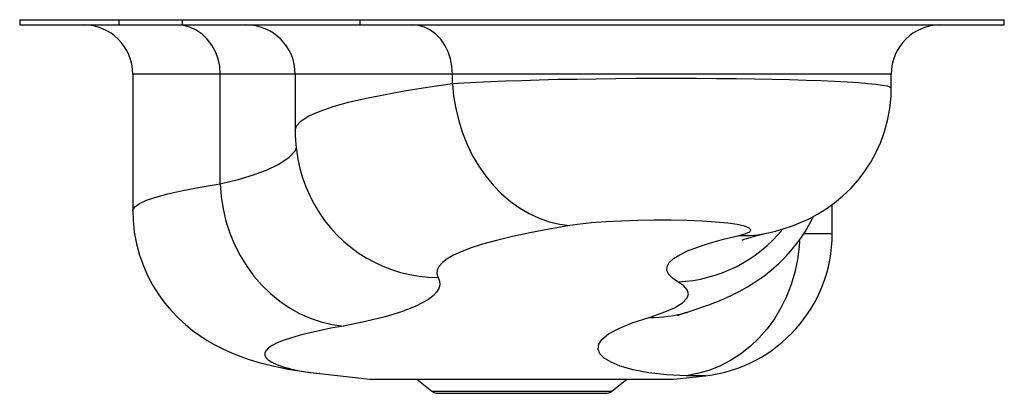
# Model space of a CAD drawing. Extents: x -6.2 to 6.2, y -4.7 to 0.
import ezdxf

# ---------------------------------------------------------------- set-up
doc = ezdxf.new("R2010")
doc.units = 0
doc.header["$MEASUREMENT"] = 0
doc.layers.get('0').update_dxf_attribs({"linetype": 'CONTINUOUS'})

# ---------------------------------------------------------------- blocks, each defined once
blk = doc.blocks.new('MYSTIC2812_RIGHT')
at = {"color": 7, "linetype": 'CONTINUOUS'}
for p, q in [((-6.25, 0), (-6.25, -0.065)), ((-6.25, 0), (6.25, 0)), ((-4.986, -0.065), (-4.986, 0)), ((-4.187, 0), (-4.187, -0.065)), ((-1.929, -0.065), (-1.929, 0)), ((6.25, -0.065), (6.25, 0)), ((-6.25, -0.065), (-4.986, -0.065)), ((-4.986, -0.065), (-4.187, -0.065)), ((-4.187, -0.065), (-1.929, -0.065)), ((-1.929, -0.065), (6.25, -0.065)), ((-4.815, -0.69), (-4.815, -2.426)), ((-3.704, -2.085), (-3.704, -0.69)), ((-2.752, -0.69), (-2.752, -1.405)), ((-0.756, -0.81), (-0.756, -0.69)), ((4.815, -0.867), (4.815, -0.69)), ((-2.752, -1.405), (-2.751, -1.404)), ((-2.516, -2.334), (-2.511, -2.343)), ((4.065, -2.716), (4.065, -2.346)), ((-2.485, -4.487), (-2.477, -4.488)), ((-2.477, -4.488), (-1.804, -4.565)), ((-1.804, -4.565), (2.054, -4.565)), ((-1.209, -4.565), (-1.016, -4.716)), ((1.266, -4.716), (1.459, -4.565)), ((2.054, -4.565), (2.455, -4.519)), ((-0.937, -4.743), (1.188, -4.743))]:
    blk.add_line(p, q, dxfattribs=at)
at = {"color": 8, "linetype": 'CONTINUOUS'}
for p, q in [((-3.704, -0.69), (-4.815, -0.69)), ((-2.752, -0.69), (-3.704, -0.69)), ((-0.756, -0.69), (-2.752, -0.69)), ((4.815, -0.69), (-0.756, -0.69)), ((3.71, -2.716), (4.065, -2.716)), ((2.455, -4.519), (2.211, -4.519)), ((-1.016, -4.716), (1.266, -4.716))]:
    blk.add_line(p, q, dxfattribs=at)
at = {"color": 7, "linetype": 'CONTINUOUS'}
for points in [[(-3.704, -0.69), (-3.711, -0.592), (-3.731, -0.497), (-3.765, -0.406), (-3.811, -0.323), (-3.868, -0.248), (-3.934, -0.184), (-4.009, -0.133), (-4.09, -0.096), (-4.175, -0.073), (-4.263, -0.065)], [(-0.756, -0.69), (-0.762, -0.592), (-0.781, -0.497), (-0.811, -0.406), (-0.853, -0.323), (-0.905, -0.248), (-0.966, -0.184), (-1.034, -0.133), (-1.109, -0.096), (-1.187, -0.073), (-1.266, -0.065)], [(-0.756, -0.81), (-0.741, -0.97), (-0.715, -1.129), (-0.677, -1.285), (-0.629, -1.438), (-0.569, -1.585), (-0.5, -1.727), (-0.421, -1.861), (-0.333, -1.987), (-0.236, -2.104), (-0.132, -2.211), (-0.021, -2.307), (0.096, -2.39), (0.218, -2.462), (0.343, -2.52), (0.472, -2.565), (0.603, -2.596), (0.735, -2.613)], [(3.257, -2.705), (3.347, -2.683), (3.455, -2.652), (3.56, -2.617), (3.664, -2.576), (3.771, -2.527), (3.879, -2.469), (3.988, -2.402), (4.096, -2.324), (4.2, -2.237), (4.3, -2.141), (4.393, -2.037), (4.478, -1.925), (4.555, -1.807), (4.623, -1.682), (4.682, -1.553), (4.73, -1.419), (4.767, -1.281), (4.796, -1.127), (4.812, -0.972), (4.813, -0.867)], [(-3.704, -2.085), (-3.692, -2.244), (-3.667, -2.401), (-3.631, -2.556), (-3.582, -2.708), (-3.522, -2.854), (-3.45, -2.995), (-3.368, -3.128), (-3.277, -3.254), (-3.176, -3.371), (-3.066, -3.477), (-2.949, -3.573), (-2.825, -3.658), (-2.696, -3.73), (-2.562, -3.79), (-2.424, -3.836), (-2.283, -3.869), (-2.141, -3.889)], [(-4.814, -2.427), (-4.811, -2.547), (-4.795, -2.698), (-4.768, -2.845), (-4.729, -2.988), (-4.68, -3.125), (-4.622, -3.256), (-4.558, -3.376), (-4.485, -3.491), (-4.407, -3.598), (-4.323, -3.697), (-4.236, -3.787), (-4.147, -3.869), (-4.055, -3.944), (-3.962, -4.011), (-3.868, -4.072), (-3.771, -4.128), (-3.672, -4.179), (-3.568, -4.226), (-3.457, -4.271), (-3.336, -4.313), (-3.199, -4.355), (-3.038, -4.396), (-2.843, -4.436), (-2.617, -4.471), (-2.485, -4.487)], [(2.23, -3.712), (2.276, -3.698), (2.5, -3.621), (2.652, -3.561), (2.781, -3.502), (2.885, -3.45), (2.99, -3.391), (3.096, -3.325), (3.196, -3.255), (3.292, -3.179), (3.386, -3.097), (3.476, -3.008), (3.563, -2.91), (3.645, -2.805), (3.721, -2.692), (3.79, -2.572), (3.827, -2.497)], [(0.735, -2.613), (0.472, -2.658), (0.228, -2.705), (0.006, -2.752), (-0.196, -2.801), (-0.375, -2.851), (-0.531, -2.902), (-0.646, -2.946), (-0.744, -2.991), (-0.823, -3.037), (-0.884, -3.083), (-0.926, -3.13), (-0.949, -3.177), (-0.953, -3.225), (-0.936, -3.273)], [(2.884, -2.739), (2.967, -2.716), (3.018, -2.692), (3.032, -2.668), (3.01, -2.645), (2.952, -2.623), (2.859, -2.602), (2.738, -2.585), (2.585, -2.57), (2.413, -2.559), (2.219, -2.551), (2.018, -2.546), (1.804, -2.546), (1.596, -2.549), (1.386, -2.556), (1.193, -2.566), (1.011, -2.58), (0.864, -2.595), (0.735, -2.613)], [(2.107, -3.328), (2.036, -3.281), (1.989, -3.233), (1.966, -3.185), (1.969, -3.135), (1.997, -3.084), (2.051, -3.033), (2.129, -2.984), (2.23, -2.935), (2.355, -2.886), (2.507, -2.837), (2.684, -2.788), (2.884, -2.739)], [(2.925, -2.797), (2.924, -2.797), (2.931, -2.795), (2.949, -2.788), (2.979, -2.778), (3.022, -2.766), (3.077, -2.75), (3.146, -2.732), (3.229, -2.712), (3.257, -2.706)], [(-0.936, -3.273), (-0.919, -3.319), (-0.916, -3.366), (-0.929, -3.412), (-0.957, -3.458), (-1.002, -3.505), (-1.062, -3.551), (-1.139, -3.596), (-1.231, -3.641), (-1.403, -3.708), (-1.611, -3.772), (-1.859, -3.833), (-2.141, -3.889)], [(1.74, -3.779), (1.92, -3.718), (2.061, -3.657), (2.163, -3.594), (2.223, -3.532), (2.239, -3.48), (2.225, -3.429), (2.181, -3.378), (2.107, -3.328)], [(2.211, -4.519), (1.965, -4.51), (1.739, -4.485), (1.539, -4.447), (1.374, -4.398), (1.257, -4.348), (1.171, -4.295), (1.116, -4.24), (1.092, -4.181), (1.101, -4.121), (1.141, -4.061), (1.227, -3.99), (1.355, -3.92), (1.527, -3.849), (1.74, -3.779)]]:
    blk.add_lwpolyline(points, dxfattribs=at)
at = {"color": 8, "linetype": 'CONTINUOUS'}
for points in [[(-0.756, -0.81), (-0.611, -0.801), (-0.451, -0.792), (-0.275, -0.784), (-0.084, -0.777), (0.124, -0.77), (0.345, -0.763), (0.58, -0.757), (0.826, -0.753), (1.069, -0.749), (1.319, -0.746), (1.578, -0.744), (1.839, -0.743), (2.092, -0.742), (2.344, -0.743), (2.597, -0.745), (2.846, -0.747), (3.079, -0.751), (3.305, -0.755), (3.525, -0.761), (3.733, -0.767), (3.92, -0.774), (4.094, -0.781), (4.255, -0.79), (4.398, -0.799), (4.517, -0.809), (4.618, -0.819), (4.7, -0.83), (4.761, -0.841), (4.798, -0.853), (4.814, -0.864), (4.813, -0.867)], [(-2.751, -1.404), (-2.734, -1.346), (-2.678, -1.284), (-2.578, -1.222), (-2.437, -1.16), (-2.256, -1.099), (-2.075, -1.049), (-1.867, -1), (-1.633, -0.952), (-1.367, -0.903), (-1.074, -0.856), (-0.756, -0.81)], [(-3.704, -2.085), (-3.478, -2.03), (-3.28, -1.97), (-3.11, -1.905), (-2.969, -1.838), (-2.834, -1.75), (-2.749, -1.659), (-2.739, -1.631)], [(-4.812, -2.427), (-4.814, -2.417), (-4.79, -2.375), (-4.731, -2.333), (-4.641, -2.292), (-4.52, -2.251), (-4.368, -2.21), (-4.178, -2.168), (-3.957, -2.126), (-3.704, -2.085)], [(3.649, -2.807), (3.644, -2.881), (3.624, -3.045), (3.591, -3.206), (3.544, -3.363), (3.485, -3.514), (3.414, -3.659), (3.332, -3.796), (3.238, -3.925), (3.135, -4.043), (3.022, -4.15), (2.902, -4.245), (2.774, -4.328), (2.639, -4.397), (2.5, -4.452), (2.357, -4.493), (2.211, -4.519)], [(-2.141, -3.889), (-2.302, -3.918), (-2.45, -3.949), (-2.584, -3.979), (-2.704, -4.01), (-2.812, -4.041), (-2.905, -4.073), (-2.983, -4.104), (-3.045, -4.136), (-3.091, -4.167), (-3.121, -4.198), (-3.137, -4.229), (-3.138, -4.26), (-3.124, -4.29), (-3.094, -4.32), (-3.048, -4.349), (-2.987, -4.378), (-2.907, -4.406), (-2.811, -4.432), (-2.698, -4.456), (-2.568, -4.477), (-2.485, -4.487)]]:
    blk.add_lwpolyline(points, dxfattribs=at)
at = {"color": 7, "linetype": 'CONTINUOUS'}
for centre, radius, start, end in [((-5.44, -0.69), 0.625, 0, 90), ((-3.377, -0.69), 0.625, 0, 90), ((5.44, -0.69), 0.625, 90, 180), ((-0.851, -1.416), 1.901, 179.661, 209.1843), ((2.25, -2.716), 1.815, 276.5, 0), ((2.607, -5.026), 1.366, 105.9852, 111.8669), ((-0.937, -4.615), 0.127, 232.0131, 270), ((1.188, -4.615), 0.127, 270, 307.9869)]:
    blk.add_arc(centre, radius, start, end, dxfattribs=at)
at = {"color": 8, "linetype": 'CONTINUOUS'}
for centre, radius, start, end in [((-0.937, -1.476), 1.797, 208.8496, 270.0112), ((2.029, -1.512), 1.817, 272.4523, 320.8694), ((2.944, -1.336), 1.405, 267.5487, 282.8675), ((1.777, -2.22), 1.56, 268.6301, 286.9078)]:
    blk.add_arc(centre, radius, start, end, dxfattribs=at)

msp = doc.modelspace()

# ---------------------------------------------------------------- block references
msp.add_blockref('MYSTIC2812_RIGHT', (0, 0))

doc.saveas('drawing.dxf')
